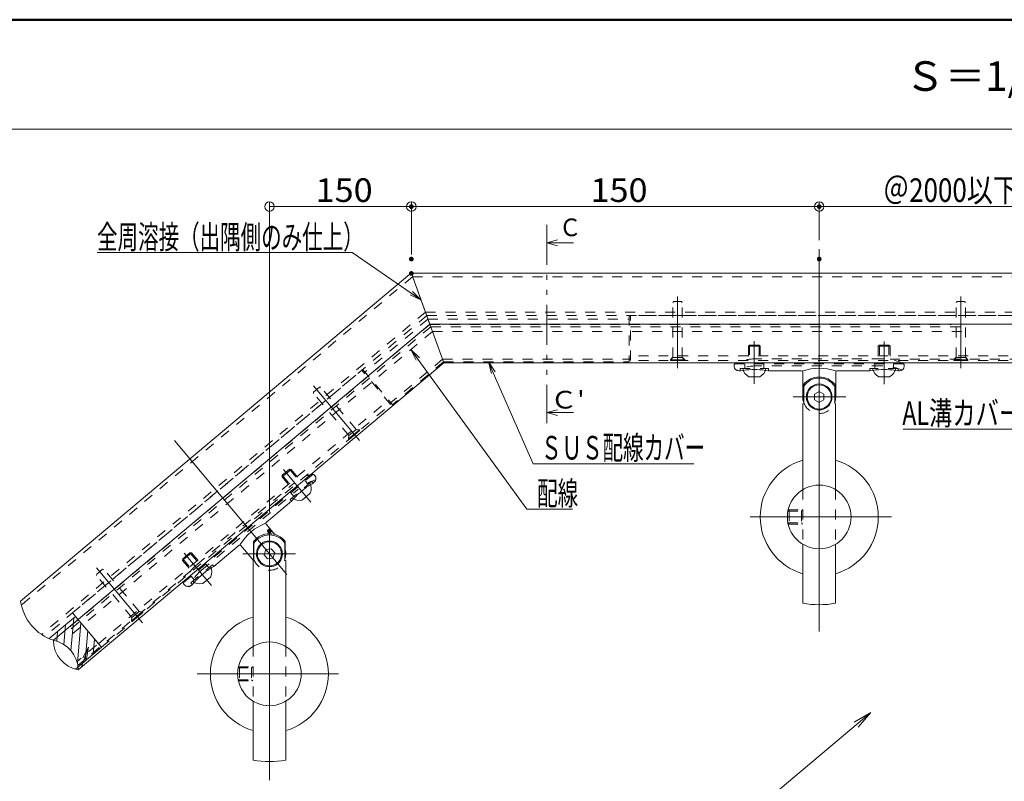
# Model space of a CAD drawing. Units: millimetres. Extents: x -1000 to 1002, y -692 to 693.
# Drawn here: x 186 to 604, y 370 to 693 of the extents above; entities that cross this region are included whole.
import ezdxf

# ---------------------------------------------------------------- set-up
doc = ezdxf.new("R2010")
doc.units = ezdxf.units.MM
doc.header["$LTSCALE"] = 5
doc.linetypes.add('JWW_DASHED1', pattern=[1.693333, 0.846667, -0.846667])
doc.linetypes.add('JWW_PHANTOM1', pattern=[6.773333, 3.386667, -0.846667, 0.423333, -0.846667, 0.423333, -0.846667])
for name, color, linetype in [('1', 7, 'Continuous'), ('2', 7, 'Continuous'), ('7', 7, 'Continuous'), ('center', 7, 'Continuous'), ('GRE_SSD', 7, 'Continuous'), ('moji', 7, 'Continuous'), ('naka', 7, 'Continuous'), ('SUNPO', 7, 'Continuous'), ('sunpou', 7, 'Continuous'), ('zumenwaku', 7, 'Continuous'), ('ﾌﾞﾗｹｯﾄ', 7, 'Continuous')]:
    doc.layers.add(name, color=color, linetype=linetype)
doc.styles.add('ＭＳ ゴシック', font='txt', dxfattribs={"height": 1})
doc.styles.add('ＭＳ Ｐゴシック', font='txt', dxfattribs={"height": 1})

# ---------------------------------------------------------------- blocks, each defined once
blk = doc.blocks.new('_ORIGIN_0-3_')
at = {"layer": 'sunpou', "color": 1, "linetype": 'Continuous', "lineweight": 5}
blk.add_line((0, 0), (-1, 0), dxfattribs=at)
blk.add_circle((0, 0), 0.5, dxfattribs=at)
blk = doc.blocks.new('_OPEN_0-3_')
at = {"layer": 'sunpou', "color": 1, "linetype": 'Continuous', "lineweight": 5}
for p, q in [((-1, 0.167), (0, 0)), ((0, 0), (-1, -0.167)), ((0, 0), (-1, 0))]:
    blk.add_line(p, q, dxfattribs=at)
blk = doc.blocks.new('頭部ｻﾗ特_0-4_')
at = {"color": 7, "linetype": 'Continuous', "lineweight": 5}
for p, q in [((0, 2), (1, 3)), ((0, 2), (0, -2)), ((1, 3), (1, -3)), ((1.3, 3), (1, 3)), ((1.3, 3), (1.3, -3)), ((0, -2), (1, -3)), ((1.3, -3), (1, -3))]:
    blk.add_line(p, q, dxfattribs=at)
blk = doc.blocks.new('MLeader21_0-3_')
at = {"layer": 'sunpou', "color": 7, "linetype": 'Continuous', "lineweight": 13}
for p, q in [((77.269, 108.539), (77.02, 109.522)), ((77.02, 109.522), (77.575, 108.673)), ((77.02, 109.522), (77.422, 108.606))]:
    blk.add_line(p, q, dxfattribs=at)
at = {"layer": 'sunpou', "color": 1, "linetype": 'Continuous', "lineweight": 5}
for p, q in [((77.422, 108.606), (80.801, 100.899)), ((80.801, 100.899), (81.161, 100.899)), ((81.161, 100.899), (94.43, 100.899))]:
    blk.add_line(p, q, dxfattribs=at)
at = {"layer": 'sunpou', "color": 2, "linetype": 'Continuous', "lineweight": 13, "style": 'ＭＳ ゴシック', "width": 0.638136}
blk.add_text('ＳＵＳ配線カバー', height=1.9964, dxfattribs=at).set_placement((81.468, 101.256))
blk = doc.blocks.new('MLeader22_0-3_')
at = {"layer": 'sunpou', "color": 7, "linetype": 'Continuous', "lineweight": 13}
for p, q in [((70.898, 109.667), (70.445, 110.574)), ((70.445, 110.574), (71.167, 109.863)), ((70.445, 110.574), (71.033, 109.765))]:
    blk.add_line(p, q, dxfattribs=at)
at = {"layer": 'sunpou', "color": 1, "linetype": 'Continuous', "lineweight": 5}
for p, q in [((71.033, 109.765), (80.278, 97.037)), ((80.278, 97.037), (80.638, 97.037)), ((80.638, 97.037), (84.129, 97.037))]:
    blk.add_line(p, q, dxfattribs=at)
at = {"layer": 'sunpou', "color": 2, "linetype": 'Continuous', "lineweight": 13, "style": 'ＭＳ ゴシック', "width": 0.638136}
blk.add_text('配線', height=1.9964, dxfattribs=at).set_placement((81.138, 97.394))
blk = doc.blocks.new('MLeader24_0-3_')
at = {"layer": 'sunpou', "color": 1, "linetype": 'Continuous', "lineweight": 5}
for p, q in [((65.102, 118.784), (43.845, 118.784)), ((65.462, 118.784), (65.102, 118.784)), ((70.468, 115.343), (65.462, 118.784))]:
    blk.add_line(p, q, dxfattribs=at)
at = {"layer": 'sunpou', "color": 7, "linetype": 'Continuous', "lineweight": 13}
for p, q in [((71.292, 114.776), (70.374, 115.205)), ((71.292, 114.776), (70.468, 115.343)), ((70.562, 115.48), (71.292, 114.776))]:
    blk.add_line(p, q, dxfattribs=at)
at = {"layer": 'sunpou', "color": 2, "linetype": 'Continuous', "lineweight": 13, "style": 'ＭＳ ゴシック', "width": 0.638136}
blk.add_text('全周溶接（出隅側のみ仕上）', height=1.99644, dxfattribs=at).set_placement((43.845, 119.104))
blk = doc.blocks.new('MLeader38_0-3_')
at = {"layer": 'sunpou', "color": 7, "linetype": 'Continuous', "lineweight": 13}
for p, q in [((123.481, 108.597), (124.042, 109.442)), ((124.042, 109.442), (123.633, 108.529)), ((124.042, 109.442), (123.785, 108.461))]:
    blk.add_line(p, q, dxfattribs=at)
at = {"layer": 'sunpou', "color": 1, "linetype": 'Continuous', "lineweight": 5}
for p, q in [((123.633, 108.529), (121.52, 103.815)), ((121.16, 103.815), (112.152, 103.815)), ((121.52, 103.815), (121.16, 103.815))]:
    blk.add_line(p, q, dxfattribs=at)
at = {"layer": 'sunpou', "color": 2, "linetype": 'Continuous', "lineweight": 13, "style": 'ＭＳ ゴシック', "width": 0.723688}
blk.add_text('AL溝カバー', height=1.9964, dxfattribs=at).set_placement((112.085, 104.182))

msp = doc.modelspace()

# ---------------------------------------------------------------- linework, layer by layer
at = {"color": 7, "linetype": 'Continuous', "lineweight": 5}
for p, q in [((409.79, 598.02), (414.34, 599.24)), ((421.16, 598.02), (409.79, 598.02)), ((409.79, 598.02), (414.34, 596.8)), ((409.79, 526.16), (414.34, 527.38)), ((409.79, 526.16), (414.34, 524.94)), ((421.16, 526.16), (409.79, 526.16))]:
    msp.add_line(p, q, dxfattribs=at)
at = {"color": 3, "linetype": 'JWW_DASHED1', "lineweight": 9}
for p, q in [((352.88, 583.71), (187.09, 444.59)), ((352.88, 583.71), (636.97, 583.71)), ((358.34, 568.71), (195.66, 432.2)), ((358.34, 568.71), (635.12, 568.71)), ((358.89, 567.21), (197, 431.37)), ((358.89, 567.21), (635.36, 567.21)), ((365.62, 548.71), (343.29, 529.97)), ((365.62, 548.71), (445.21, 548.71)), ((555.21, 548.71), (638.57, 548.71)), ((259.02, 459.26), (211.19, 419.12))]:
    msp.add_line(p, q, dxfattribs=at)
at = {"color": 6, "linetype": 'JWW_DASHED1', "lineweight": 13}
for p, q in [((463.61, 573.21), (463.21, 572.81)), ((463.21, 549.51), (463.21, 572.81)), ((466.81, 573.21), (463.61, 573.21)), ((467.21, 572.81), (466.81, 573.21)), ((467.21, 549.51), (467.21, 572.81)), ((583.61, 573.21), (583.21, 572.81)), ((583.21, 549.51), (583.21, 572.81)), ((586.81, 573.21), (583.61, 573.21)), ((587.21, 572.81), (586.81, 573.21)), ((587.21, 549.51), (587.21, 572.81)), ((495.71, 554.77), (495.21, 554.27)), ((495.21, 554.27), (495.21, 548.21)), ((495.21, 554.27), (500.21, 554.27)), ((495.71, 554.77), (495.71, 548.21)), ((495.71, 554.77), (499.71, 554.77)), ((499.71, 554.77), (499.71, 548.21)), ((500.21, 554.27), (499.71, 554.77)), ((500.21, 554.27), (500.21, 548.21)), ((550.71, 554.77), (550.21, 554.27)), ((550.21, 554.27), (550.21, 548.21)), ((550.21, 554.27), (555.21, 554.27)), ((550.71, 554.77), (550.71, 548.21)), ((550.71, 554.77), (554.71, 554.77)), ((554.71, 554.77), (554.71, 548.21)), ((555.21, 554.27), (554.71, 554.77)), ((555.21, 554.27), (555.21, 548.21)), ((467.21, 549.51), (463.21, 549.51)), ((587.21, 549.51), (583.21, 549.51)), ((310.99, 534.85), (310.94, 534.29)), ((325.92, 516.44), (310.94, 534.29)), ((313.45, 536.91), (310.99, 534.85)), ((314.01, 536.86), (313.45, 536.91)), ((328.99, 519.01), (314.01, 536.86)), ((328.99, 519.01), (325.92, 516.44)), ((301.41, 502.09), (297.58, 498.87)), ((300.71, 502.15), (297.65, 499.58)), ((300.71, 502.15), (304.92, 497.13)), ((300.71, 502.15), (301.41, 502.09)), ((301.41, 502.09), (305.31, 497.45)), ((297.58, 498.87), (297.65, 499.58)), ((297.58, 498.87), (301.48, 494.23)), ((297.65, 499.58), (301.86, 494.55)), ((259.28, 466.73), (255.45, 463.52)), ((255.45, 463.52), (255.51, 464.22)), ((255.45, 463.52), (259.35, 458.88)), ((258.58, 466.79), (255.51, 464.22)), ((255.51, 464.22), (259.73, 459.2)), ((258.58, 466.79), (262.79, 461.77)), ((258.58, 466.79), (259.28, 466.73)), ((259.28, 466.73), (263.18, 462.09)), ((221.52, 459.78), (219.07, 457.72)), ((222.08, 459.73), (221.52, 459.78)), ((237.06, 441.88), (222.08, 459.73)), ((219.07, 457.72), (219.02, 457.15)), ((234, 439.31), (219.02, 457.15)), ((237.06, 441.88), (234, 439.31))]:
    msp.add_line(p, q, dxfattribs=at)
at = {"color": 4, "linetype": 'JWW_DASHED1', "lineweight": 9}
for p, q in [((359.43, 565.71), (332.74, 543.31)), ((359.43, 565.71), (444.71, 565.71)), ((444.71, 567.21), (444.71, 547.61)), ((366.02, 547.61), (344.38, 529.45)), ((366.02, 547.61), (444.71, 547.61)), ((331.78, 544.46), (344.38, 529.45))]:
    msp.add_line(p, q, dxfattribs=at)
at = {"color": 5, "linetype": 'JWW_DASHED1', "lineweight": 5}
for p, q in [((445.21, 548.21), (445.21, 567.21)), ((605.21, 567.21), (445.21, 567.21)), ((605.21, 550.21), (445.21, 550.21)), ((605.21, 548.21), (445.21, 548.21)), ((462.21, 548.51), (463.11, 549.41)), ((468.21, 548.51), (462.21, 548.51)), ((462.21, 548.21), (462.21, 548.51)), ((468.21, 548.51), (467.31, 549.41)), ((468.21, 548.21), (468.21, 548.51)), ((561.1, 546.77), (489.32, 546.77)), ((493.71, 544.77), (493.71, 546.77)), ((501.71, 544.77), (501.71, 546.77)), ((548.71, 544.77), (548.71, 546.77)), ((556.71, 544.77), (556.71, 546.77)), ((582.21, 548.51), (583.11, 549.41)), ((588.21, 548.51), (582.21, 548.51)), ((582.21, 548.21), (582.21, 548.51)), ((588.21, 548.51), (587.31, 549.41)), ((588.21, 548.21), (588.21, 548.51)), ((208.83, 441.29), (331.4, 544.14)), ((343.61, 529.59), (331.4, 544.14)), ((491.71, 543.77), (491.71, 544.77)), ((491.71, 544.77), (503.71, 544.77)), ((551.71, 545.92), (498.71, 545.92)), ((503.71, 543.77), (503.71, 544.77)), ((546.71, 543.77), (546.71, 544.77)), ((558.71, 544.77), (546.71, 544.77)), ((558.71, 543.77), (558.71, 544.77)), ((219.76, 428.27), (342.32, 531.12)), ((221.04, 426.74), (343.61, 529.59)), ((330.39, 518.89), (325.8, 515.03)), ((330.39, 518.89), (329.13, 519)), ((330.59, 518.66), (330.39, 518.89)), ((325.8, 515.03), (325.91, 516.3)), ((325.99, 514.8), (325.8, 515.03)), ((255.76, 453.99), (310.75, 500.13)), ((310.2, 497.06), (301.01, 489.35)), ((308.67, 495.77), (307.38, 497.31)), ((310.85, 496.29), (310.2, 497.06)), ((263.5, 459.38), (304.1, 493.45)), ((301.65, 488.58), (301.01, 489.35)), ((302.54, 490.63), (301.26, 492.16)), ((258.88, 453.99), (268.07, 461.71)), ((266.54, 460.42), (265.25, 461.95)), ((268.71, 460.94), (268.07, 461.71)), ((260.41, 455.28), (259.12, 456.81)), ((259.52, 453.23), (258.88, 453.99)), ((221.04, 426.74), (208.83, 441.29)), ((238.47, 441.75), (233.87, 437.9)), ((233.87, 437.9), (233.98, 439.17)), ((238.47, 441.75), (237.2, 441.86)), ((238.66, 441.52), (238.47, 441.75)), ((234.07, 437.67), (233.87, 437.9))]:
    msp.add_line(p, q, dxfattribs=at)
at = {"color": 6, "linetype": 'Continuous', "lineweight": 5}
for p, q in [((495.65, 541.27), (499.77, 541.27)), ((550.65, 541.27), (554.77, 541.27)), ((309.43, 491.85), (306.28, 489.2)), ((267.3, 456.49), (264.14, 453.84))]:
    msp.add_line(p, q, dxfattribs=at)
at = {"color": 7, "linetype": 'JWW_DASHED1', "lineweight": 13}
for p, q in [((518.31, 493.55), (518.31, 470.34)), ((532.11, 493.55), (532.11, 470.34)), ((285.35, 427.12), (285.35, 403.91)), ((299.15, 427.12), (299.15, 403.91))]:
    msp.add_line(p, q, dxfattribs=at)
at = {"color": 6, "linetype": 'JWW_DASHED1', "lineweight": 5}
for p, q in [((511.94, 484.45), (518.16, 484.45)), ((512.05, 484.95), (518.16, 484.95)), ((512.05, 484.95), (512.55, 484.45)), ((512.55, 484.45), (512.55, 479.45)), ((518.16, 484.95), (517.66, 484.45)), ((517.66, 484.45), (517.66, 479.45)), ((511.94, 479.45), (518.16, 479.45)), ((512.55, 479.45), (512.05, 478.95)), ((512.05, 478.95), (518.16, 478.95)), ((517.66, 479.45), (518.16, 478.95)), ((278.99, 418.01), (285.2, 418.01)), ((279.09, 418.51), (285.2, 418.51)), ((279.09, 418.51), (279.59, 418.01)), ((279.59, 418.01), (279.59, 413.01)), ((285.2, 418.51), (284.7, 418.01)), ((284.7, 418.01), (284.7, 413.01)), ((278.99, 413.01), (285.2, 413.01)), ((279.59, 413.01), (279.09, 412.51)), ((279.09, 412.51), (285.2, 412.51)), ((284.7, 413.01), (285.2, 412.51))]:
    msp.add_line(p, q, dxfattribs=at)
at = {"color": 5, "linetype": 'JWW_DASHED1', "lineweight": 5}
for centre, radius, start, end in [((498.71, 523.92), 22, 90, 113.2056), ((551.71, 523.92), 22, 66.7944, 90), ((525.21, 532.77), 7, 200.1235, 339.8765), ((318.24, 476.59), 22, 106.7944, 130), ((292.25, 466.33), 7, 196.6015, 339.8765), ((277.64, 442.52), 22, 130, 153.2056)]:
    msp.add_arc(centre, radius, start, end, dxfattribs=at)
at = {"color": 6, "linetype": 'Continuous', "lineweight": 5}
for centre, radius, start, end in [((497.71, 545.77), 5, 191.537, 242.734), ((497.71, 545.77), 5, 297.266, 348.463), ((552.71, 545.77), 5, 191.537, 242.734), ((552.71, 545.77), 5, 297.266, 348.463), ((495.65, 541.77), 0.5, 242.734, 270), ((499.77, 541.77), 0.5, 270, 297.266), ((550.65, 541.77), 0.5, 242.734, 270), ((554.77, 541.77), 0.5, 270, 297.266), ((304.96, 493.97), 5, 337.266, 28.463), ((304.96, 493.97), 5, 231.537, 282.734), ((305.96, 489.58), 0.5, 282.734, 310), ((309.11, 492.23), 0.5, 310, 337.266), ((262.83, 458.61), 5, 337.266, 28.463), ((266.98, 456.88), 0.5, 310, 337.266), ((262.83, 458.61), 5, 231.537, 282.734), ((263.82, 454.23), 0.5, 282.734, 310)]:
    msp.add_arc(centre, radius, start, end, dxfattribs=at)
at = {"layer": '1', "color": 3, "linetype": 'Continuous', "lineweight": 5}
for p, q in [((351.78, 584.74), (186.83, 446.33)), ((352.38, 585.09), (366.17, 547.21)), ((353.07, 585.21), (637.86, 585.21)), ((366.17, 547.21), (211.25, 417.22)), ((366.17, 547.21), (637.86, 547.21))]:
    msp.add_line(p, q, dxfattribs=at)
msp.add_arc((353.07, 583.21), 2, 90, 130, dxfattribs=at)
at = {"layer": '2', "color": 4, "linetype": 'Continuous', "lineweight": 9}
for centre, radius, start, end in [((207.11, 449.19), 20.49, 188.0225, 251.9775), ((213.33, 429.6), 12.56, 179.5366, 260.4634), ((198.13, 416.85), 13.13, 1.6172, 78.3828)]:
    msp.add_arc(centre, radius, start, end, dxfattribs=at)
at = {"layer": '7', "color": 8, "linetype": 'Continuous', "lineweight": 5}
msp.add_line((352.38, 585.09), (360.24, 563.51), dxfattribs=at)
at = {"layer": 'center', "color": 5, "linetype": 'Continuous', "lineweight": 9}
for p, q in [((525.21, 595.35), (525.21, 433.43)), ((465.21, 545.01), (465.21, 575.32)), ((585.21, 545.01), (585.21, 575.32)), ((360.22, 563.56), (200.74, 429.74)), ((360.22, 563.56), (637.86, 563.56)), ((330.35, 514.28), (310.86, 537.5)), ((252.02, 514.28), (299.57, 457.62)), ((292.25, 475.98), (292.25, 370.49)), ((238.42, 437.14), (218.93, 460.37))]:
    msp.add_line(p, q, dxfattribs=at)
at = {"layer": 'center', "color": 5, "linetype": 'Continuous', "lineweight": 13}
for p, q in [((497.71, 538.26), (497.71, 556.36)), ((552.71, 538.25), (552.71, 556.27)), ((514.17, 532.77), (536.54, 532.77)), ((309.79, 488.22), (298.16, 502.08)), ((495.98, 481.95), (555.9, 481.95)), ((267.66, 452.86), (256.08, 466.66)), ((303.29, 466.33), (280.92, 466.33)), ((321.48, 415.51), (261.56, 415.51))]:
    msp.add_line(p, q, dxfattribs=at)
at = {"layer": 'DEFPOINTS', "color": 7, "linetype": 'Continuous', "lineweight": 5, "const_width": 1}
for points in [[(352.88, 613.37, 0.414214), (352.38, 613.87, 0.414214), (351.88, 613.37, 0.414214), (352.38, 612.87, 0.414214)], [(525.71, 613.37, 0.414214), (525.21, 613.87, 0.414214), (524.71, 613.37, 0.414214), (525.21, 612.87, 0.414214)], [(525.71, 613.37, 0.414214), (525.21, 613.87, 0.414214), (524.71, 613.37, 0.414214), (525.21, 612.87, 0.414214)], [(352.88, 591.16, 0.414214), (352.38, 591.66, 0.414214), (351.88, 591.16, 0.414214), (352.38, 590.66, 0.414214)], [(525.71, 591.16, 0.414214), (525.21, 591.66, 0.414214), (524.71, 591.16, 0.414214), (525.21, 590.66, 0.414214)], [(525.71, 591.16, 0.414214), (525.21, 591.66, 0.414214), (524.71, 591.16, 0.414214), (525.21, 590.66, 0.414214)], [(352.88, 585.09, 0.414214), (352.38, 585.59, 0.414214), (351.88, 585.09, 0.414214), (352.38, 584.59, 0.414214)], [(292.75, 475.98, 0.414214), (292.25, 476.48, 0.414214), (291.75, 475.98, 0.414214), (292.25, 475.48, 0.414214)]]:
    msp.add_lwpolyline(points, format="xyb", close=True, dxfattribs=at)
at = {"layer": 'GRE_SSD', "color": 4, "linetype": 'JWW_DASHED1', "lineweight": 9}
for p, q in [((360.24, 563.51), (206.84, 434.79)), ((360.24, 563.51), (581.25, 563.51)), ((360.6, 562.51), (207.48, 434.02)), ((361.33, 560.51), (208.21, 432.02)), ((360.6, 562.51), (586.45, 562.51)), ((361.33, 560.51), (586.45, 560.51)), ((218.99, 427.63), (210.83, 420.78))]:
    msp.add_line(p, q, dxfattribs=at)
at = {"layer": 'naka', "color": 4, "linetype": 'Continuous', "lineweight": 5}
for p, q in [((198.95, 430.4), (210.12, 439.76)), ((210.12, 439.76), (221.04, 426.74)), ((221.04, 426.74), (218.02, 430.34)), ((221.04, 426.74), (210.02, 417.49)), ((210.02, 417.49), (221.04, 426.74))]:
    msp.add_line(p, q, dxfattribs=at)
at = {"layer": 'naka', "color": 7, "linetype": 'Continuous', "lineweight": 5}
for p, q in [((208.14, 425.34), (209.34, 439.11)), ((205.18, 427.92), (205.9, 436.23)), ((210.86, 420.05), (212.35, 437.1)), ((199.02, 430.37), (199.02, 430.46)), ((202.11, 429.36), (202.46, 433.34)), ((214.13, 420.94), (215.24, 433.66)), ((217.57, 423.82), (218.13, 430.22)), ((221.01, 426.71), (221.01, 426.78))]:
    msp.add_line(p, q, dxfattribs=at)
at = {"layer": 'SUNPO', "color": 4, "linetype": 'JWW_PHANTOM1', "lineweight": 5}
msp.add_line((409.79, 605.7), (409.79, 521.72), dxfattribs=at)
at = {"layer": 'sunpou', "color": 1, "linetype": 'Continuous', "lineweight": 9}
for p, q in [((292.25, 483.98), (292.25, 615.37)), ((352.38, 593.09), (352.38, 615.37)), ((352.38, 599.16), (352.38, 615.37)), ((525.21, 599.16), (525.21, 615.37)), ((525.21, 599.16), (525.21, 615.37))]:
    msp.add_line(p, q, dxfattribs=at)
at = {"layer": 'sunpou', "color": 1, "linetype": 'Continuous', "lineweight": 5}
for p, q in [((296.25, 613.37), (348.38, 613.37)), ((356.38, 613.37), (521.21, 613.37)), ((629.86, 613.37), (525.21, 613.37)), ((213.93, 422.07), (212.68, 418.41)), ((540.9, 393.95), (394.49, 271.1))]:
    msp.add_line(p, q, dxfattribs=at)
at = {"layer": 'zumenwaku', "color": 6, "linetype": 'Continuous', "lineweight": 50}
msp.add_line((999.97, 692.54), (-1000.03, 692.54), dxfattribs=at)
at = {"layer": 'zumenwaku', "color": 6, "linetype": 'Continuous', "lineweight": 5}
msp.add_line((-999.03, 646.23), (644.97, 646.23), dxfattribs=at)
at = {"layer": 'ﾌﾞﾗｹｯﾄ', "color": 4, "linetype": 'JWW_DASHED1', "lineweight": 9}
for p, q in [((551.71, 548.97), (498.71, 548.97)), ((261.54, 461.71), (302.14, 495.78))]:
    msp.add_line(p, q, dxfattribs=at)
at = {"layer": 'ﾌﾞﾗｹｯﾄ', "color": 4, "linetype": 'Continuous', "lineweight": 5}
for p, q in [((489.21, 546.45), (489.21, 545.77)), ((491.21, 543.77), (491.71, 543.77)), ((496.71, 544.34), (498.71, 544.34)), ((503.71, 543.77), (517.71, 543.77)), ((518.21, 532.77), (518.21, 543.27)), ((532.21, 532.77), (532.21, 543.27)), ((532.71, 543.77), (546.71, 543.77)), ((553.71, 544.34), (551.71, 544.34)), ((558.71, 543.77), (559.21, 543.77)), ((561.21, 546.45), (561.21, 545.77)), ((518.5, 530.77), (518.5, 537.99)), ((518.64, 537.33), (518.64, 530.02)), ((525.21, 535.08), (523.21, 533.92)), ((527.21, 533.92), (525.21, 535.08)), ((531.78, 537.33), (531.78, 530.02)), ((531.92, 530.77), (531.92, 537.99)), ((518.31, 529.83), (518.64, 530.02)), ((519.81, 533.83), (519.81, 531.7)), ((523.21, 531.61), (523.21, 533.92)), ((525.21, 530.46), (523.21, 531.61)), ((527.21, 531.61), (525.21, 530.46)), ((527.21, 531.61), (527.21, 533.92)), ((530.61, 533.83), (530.61, 531.7)), ((532.11, 529.83), (531.78, 530.02)), ((518.31, 529.83), (518.31, 493.55)), ((532.11, 529.83), (532.11, 493.55)), ((311.23, 496.61), (310.85, 496.29)), ((311.03, 499.96), (311.47, 499.43)), ((306.64, 493.52), (305.11, 492.23)), ((301.65, 488.58), (290.93, 479.58)), ((294.52, 474.53), (290.87, 478.88)), ((285.54, 464.33), (285.54, 471.55)), ((298.96, 464.33), (298.96, 471.55)), ((279.44, 469.94), (268.71, 460.94)), ((285.51, 463.48), (280.14, 469.88)), ((285.68, 470.89), (285.68, 463.58)), ((289.98, 465.93), (290.77, 468.1)), ((290.77, 468.1), (293.04, 468.5)), ((294.53, 466.73), (293.04, 468.5)), ((295.7, 470.62), (297.07, 468.99)), ((298.83, 470.89), (298.83, 463.58)), ((518.31, 470.34), (518.31, 445.37)), ((532.11, 470.34), (532.11, 445.37)), ((285.35, 463.39), (285.68, 463.58)), ((285.35, 463.39), (285.35, 427.12)), ((287.44, 463.68), (288.8, 462.05)), ((291.46, 464.16), (289.98, 465.93)), ((291.46, 464.16), (293.74, 464.56)), ((293.74, 464.56), (294.53, 466.73)), ((299.15, 463.39), (298.83, 463.58)), ((299.15, 463.39), (299.15, 427.12)), ((262.98, 456.88), (264.51, 458.17)), ((255.88, 453.68), (256.32, 453.15)), ((259.52, 453.23), (259.14, 452.9)), ((285.35, 403.91), (285.35, 378.93)), ((299.15, 403.91), (299.15, 378.93))]:
    msp.add_line(p, q, dxfattribs=at)
for centre, radius in [((525.21, 532.77), 5.12), ((525.21, 481.95), 13.5), ((292.25, 466.33), 5.12), ((292.25, 415.51), 13.5)]:
    msp.add_circle(centre, radius, dxfattribs=at)
for centre, radius, start, end in [((489.71, 546.45), 0.5, 115.2467, 180), ((560.71, 546.45), 0.5, 0, 64.7533), ((491.21, 545.77), 2, 180, 270), ((496.71, 522.36), 21.98, 90, 103.1461), ((498.71, 522.36), 21.98, 76.8539, 90), ((517.71, 543.27), 0.5, 0, 90), ((525.21, 522.91), 22, 71.447, 108.553), ((532.71, 543.27), 0.5, 90, 180), ((551.71, 522.36), 21.98, 90, 103.1461), ((553.71, 522.36), 21.98, 76.8539, 90), ((559.21, 545.77), 2, 270, 0), ((525.21, 532.77), 8.5, 37.8891, 142.1109), ((525.21, 532.77), 8, 34.7563, 145.2437), ((525.21, 532.77), 5.5, 11.144, 168.856), ((525.21, 532.77), 7, 180, 200.1235), ((525.21, 532.77), 5.5, 191.144, 348.856), ((525.21, 532.77), 7, 339.8765, 0), ((525.21, 481.95), 25, 106.0216, 253.9784), ((525.21, 481.95), 25, 286.0216, 73.9784), ((310.65, 499.64), 0.5, 40, 104.7533), ((309.94, 498.15), 2, 310, 40), ((320.78, 476.68), 21.98, 116.8539, 130), ((319.24, 475.39), 21.98, 130, 143.1461), ((298.59, 458.78), 22, 111.447, 148.553), ((291.25, 479.2), 0.5, 130, 220), ((292.25, 466.33), 8.5, 37.8891, 142.1109), ((292.25, 466.33), 8, 34.7563, 145.2437), ((292.25, 466.33), 5.5, 51.144, 208.856), ((279.76, 469.56), 0.5, 40, 130), ((292.25, 466.33), 5.5, 231.144, 28.856), ((292.25, 466.33), 7, 339.8765, 16.6015), ((278.64, 441.33), 21.98, 116.8539, 130), ((277.11, 440.04), 21.98, 130, 143.1461), ((256.26, 454), 0.5, 155.2467, 220), ((257.85, 454.44), 2, 220, 310), ((525.21, 484.77), 40, 260.0668, 279.9332), ((292.25, 415.51), 25, 106.0216, 253.9784), ((292.25, 415.51), 25, 286.0216, 73.9784), ((292.25, 418.33), 40, 260.0668, 279.9332)]:
    msp.add_arc(centre, radius, start, end, dxfattribs=at)
at = {"layer": 'ﾌﾞﾗｹｯﾄ', "color": 4, "linetype": 'JWW_DASHED1', "lineweight": 9}
for centre, start, end in [((498.71, 527.37), 90, 115.2467), ((551.71, 527.37), 64.7533, 90), ((316.02, 479.23), 104.7533, 130), ((275.42, 445.16), 130, 155.2467)]:
    msp.add_arc(centre, 21.6, start, end, dxfattribs=at)

# ---------------------------------------------------------------- block references
at = {"color": 6, "linetype": 'Continuous', "lineweight": 13}
for p, rotation in [((465.21, 549.51), 270), ((585.21, 549.51), 270), ((327.45, 517.73), 310), ((235.53, 440.59), 310)]:
    msp.add_blockref('頭部ｻﾗ特_0-4_', p, dxfattribs=dict(at, rotation=rotation))
at = {"layer": 'sunpou', "color": 1, "linetype": 'Continuous', "lineweight": 5}
for name, p, xscale, yscale, rotation in [('_ORIGIN_0-3_', (292.25, 613.37), 4, 4, 180), ('_ORIGIN_0-3_', (352.38, 613.37), 4, 4, 180), ('_OPEN_0-3_', (215.55, 426.8), 5, 5, 71.11172267541409), ('_OPEN_0-3_', (547.03, 399.09), 8, 8, 40.00000000000529)]:
    msp.add_blockref(name, p, dxfattribs=dict(at, xscale=xscale, yscale=yscale, rotation=rotation))
at = {"layer": 'sunpou', "color": 1, "linetype": 'Continuous', "lineweight": 5, "xscale": 4, "yscale": 4}
for p in [(352.38, 613.37), (525.21, 613.37)]:
    msp.add_blockref('_ORIGIN_0-3_', p, dxfattribs=at)
at = {"layer": 'sunpou', "color": 7, "linetype": 'Continuous', "lineweight": 13, "xscale": 5, "yscale": 5}
for name in ['MLeader24_0-3_', 'MLeader22_0-3_', 'MLeader21_0-3_', 'MLeader38_0-3_']:
    msp.add_blockref(name, (0, 0), dxfattribs=at)

# ---------------------------------------------------------------- texts
at = {"layer": 'moji', "color": 2, "linetype": 'Continuous', "lineweight": 5, "style": 'ＭＳ Ｐゴシック', "width": 0.99952}
msp.add_text('Ｓ＝1/5', height=12.506, dxfattribs=at).set_placement((561.47, 662.41))
at = {"layer": 'SUNPO', "color": 4, "linetype": 'Continuous', "lineweight": 5, "style": 'ＭＳ ゴシック'}
for s, height, width, p in [('Ｃ', 7.5, 0.91, (415.04, 600.84)), ("Ｃ'", 7.506, 1.112488, (411.26, 527.84))]:
    msp.add_text(s, height=height, dxfattribs=dict(at, width=width)).set_placement(p)
at = {"layer": 'sunpou', "color": 2, "linetype": 'Continuous', "lineweight": 13, "style": 'ＭＳ ゴシック'}
for s, width, p in [('＠2000以下', 0.80924, (552.28, 615.36)), ('150', 1.065897, (311.82, 615.36)), ('150', 1.065897, (428.3, 615.36))]:
    msp.add_text(s, height=9.982, dxfattribs=dict(at, width=width)).set_placement(p)

doc.saveas('drawing.dxf')
